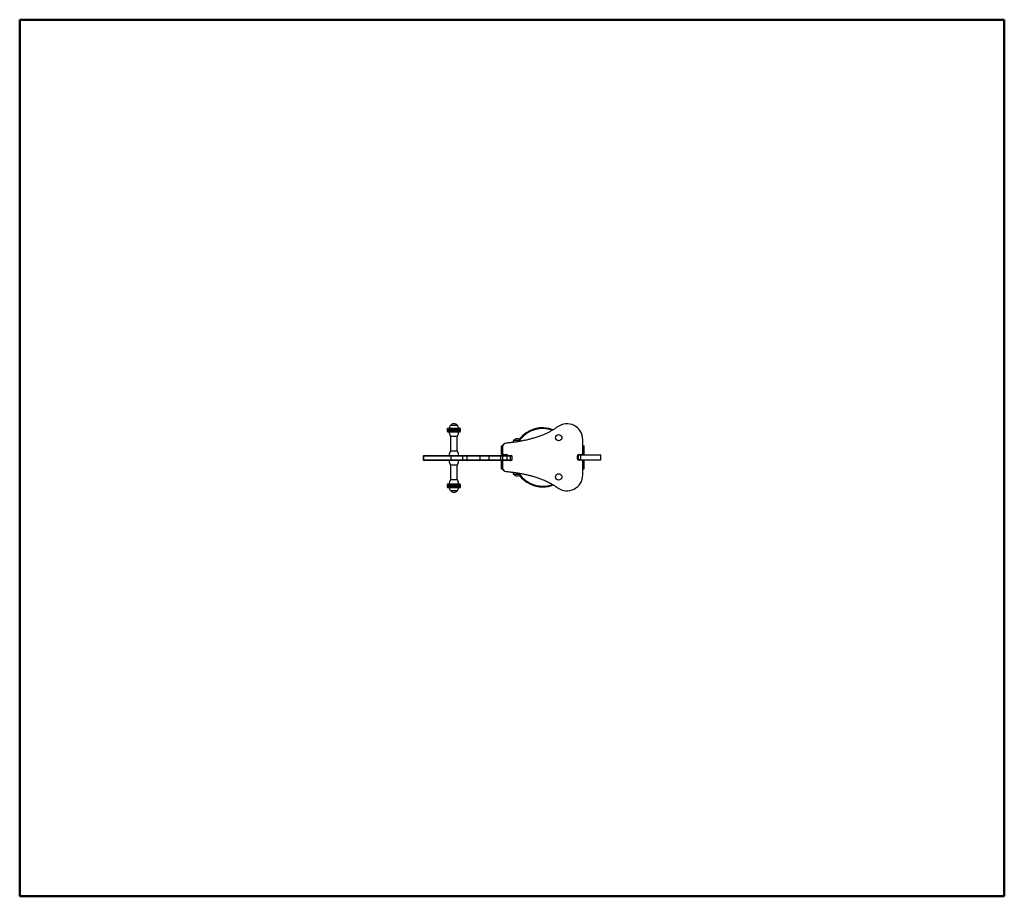
# Model space of a CAD drawing. Units: millimetres. Extents: x 47.42 to 51.08, y 89.54 to 92.79.
import ezdxf

# ---------------------------------------------------------------- set-up
doc = ezdxf.new("R2010")
doc.units = ezdxf.units.MM

# ---------------------------------------------------------------- blocks, each defined once
blk = doc.blocks.new('elmol003')
at = {"color": 7, "linetype": 'Continuous', "lineweight": 50}
for p, q in [((47.4247, 92.7944), (51.0847, 92.7944)), ((47.4247, 92.7944), (47.4247, 89.5358)), ((51.0847, 92.7944), (51.0847, 89.5358)), ((47.4247, 89.5358), (51.0847, 89.5358))]:
    blk.add_line(p, q, dxfattribs=at)
at = {"color": 7, "linetype": 'Continuous', "lineweight": 25}
for p, q in [((49.0517, 91.2862), (49.0257, 91.2862)), ((49.0257, 91.2862), (49.0257, 91.2862)), ((49.0517, 91.2862), (49.0257, 91.2862)), ((49.0137, 91.2722), (49.0137, 91.2657)), ((49.0257, 91.2467), (49.05, 91.2467)), ((49.0262, 91.2467), (49.0262, 91.1907)), ((49.05, 91.2467), (49.0517, 91.2467)), ((49.0512, 91.1907), (49.0512, 91.2467)), ((49.0637, 91.2657), (49.0637, 91.2722)), ((49.2142, 91.2107), (49.2142, 91.1917)), ((49.2142, 91.2107), (49.2204, 91.2107)), ((49.2207, 91.2147), (49.2207, 91.2115)), ((49.2207, 91.2147), (49.2225, 91.2147)), ((49.2868, 91.2307), (49.2608, 91.2307)), ((49.5178, 91.1827), (49.5178, 91.2332)), ((49.5178, 91.2107), (49.5233, 91.2107)), ((49.5233, 91.1917), (49.5233, 91.2107)), ((48.925, 91.1716), (48.925, 91.1586)), ((48.9271, 91.1586), (48.9271, 91.1716)), ((49.0285, 91.1716), (48.9271, 91.1716)), ((48.928, 91.1746), (48.9298, 91.1746)), ((48.9298, 91.1746), (49.0297, 91.1746)), ((49.0517, 91.1907), (49.0257, 91.1907)), ((49.0711, 91.1716), (49.0285, 91.1716)), ((49.0285, 91.1586), (49.0285, 91.1716)), ((49.0297, 91.1746), (49.0715, 91.1746)), ((49.0877, 91.1716), (49.0711, 91.1716)), ((49.0711, 91.1716), (49.0711, 91.1586)), ((49.0715, 91.1746), (49.0906, 91.1746)), ((49.1362, 91.1716), (49.0877, 91.1716)), ((49.0877, 91.1586), (49.0877, 91.1716)), ((49.0906, 91.1746), (49.1332, 91.1746)), ((49.1332, 91.1746), (49.1722, 91.1746)), ((49.1362, 91.1586), (49.1362, 91.1716)), ((49.1698, 91.1716), (49.1362, 91.1716)), ((49.1698, 91.1586), (49.1698, 91.1716)), ((49.1722, 91.1746), (49.2102, 91.1746)), ((49.2102, 91.1746), (49.2195, 91.1746)), ((49.2132, 91.1586), (49.2132, 91.1716)), ((49.2142, 91.1917), (49.2142, 91.1797)), ((49.2142, 91.1917), (49.2197, 91.1917)), ((49.2142, 91.1797), (49.2211, 91.1797)), ((49.2195, 91.1746), (49.2343, 91.1746)), ((49.2197, 91.2064), (49.2197, 91.1827)), ((49.2212, 91.1586), (49.2212, 91.1716)), ((49.2237, 91.1787), (49.2338, 91.1787)), ((49.2343, 91.1746), (49.2455, 91.1746)), ((49.2373, 91.1586), (49.2373, 91.1716)), ((49.2455, 91.1746), (49.2521, 91.1746)), ((49.2479, 91.1716), (49.2479, 91.1586)), ((49.2551, 91.1586), (49.2551, 91.1716)), ((49.4978, 91.1626), (49.4978, 91.1726)), ((49.4982, 91.1748), (49.4982, 91.1605)), ((49.4998, 91.1772), (49.5013, 91.1772)), ((49.5013, 91.1581), (49.5013, 91.1772)), ((49.5013, 91.1772), (49.5092, 91.1772)), ((49.5038, 91.1787), (49.5138, 91.1787)), ((49.5092, 91.1772), (49.5092, 91.1581)), ((49.5092, 91.1772), (49.5844, 91.1772)), ((49.5165, 91.1797), (49.5233, 91.1797)), ((49.5178, 91.1917), (49.5233, 91.1917)), ((49.5233, 91.1797), (49.5233, 91.1917)), ((49.5844, 91.1581), (49.5844, 91.1772)), ((48.9271, 91.1586), (49.0285, 91.1586)), ((48.9298, 91.1556), (48.928, 91.1556)), ((49.0297, 91.1556), (48.9298, 91.1556)), ((49.0257, 91.1396), (49.05, 91.1396)), ((49.0262, 91.1396), (49.0262, 91.0836)), ((49.0285, 91.1586), (49.0711, 91.1586)), ((49.0715, 91.1556), (49.0297, 91.1556)), ((49.05, 91.1396), (49.0517, 91.1396)), ((49.0512, 91.0836), (49.0512, 91.1396)), ((49.0711, 91.1586), (49.0877, 91.1586)), ((49.0906, 91.1556), (49.0715, 91.1556)), ((49.0877, 91.1586), (49.1362, 91.1586)), ((49.1332, 91.1556), (49.0906, 91.1556)), ((49.1722, 91.1556), (49.1332, 91.1556)), ((49.1362, 91.1586), (49.1698, 91.1586)), ((49.2102, 91.1556), (49.1722, 91.1556)), ((49.2195, 91.1556), (49.2102, 91.1556)), ((49.2142, 91.1556), (49.2142, 91.1436)), ((49.2142, 91.1436), (49.2142, 91.1246)), ((49.2142, 91.1436), (49.2197, 91.1436)), ((49.2343, 91.1556), (49.2195, 91.1556)), ((49.2197, 91.1526), (49.2197, 91.1289)), ((49.2455, 91.1556), (49.2343, 91.1556)), ((49.2521, 91.1556), (49.2455, 91.1556)), ((49.4998, 91.1581), (49.5013, 91.1581)), ((49.5092, 91.1581), (49.5013, 91.1581)), ((49.5138, 91.1566), (49.5038, 91.1566)), ((49.5092, 91.1581), (49.5844, 91.1581)), ((49.5165, 91.1556), (49.5233, 91.1556)), ((49.5178, 91.1021), (49.5178, 91.1526)), ((49.5178, 91.1436), (49.5233, 91.1436)), ((49.5233, 91.1436), (49.5233, 91.1556)), ((49.5233, 91.1246), (49.5233, 91.1436)), ((49.2142, 91.1246), (49.2204, 91.1246)), ((49.2207, 91.1237), (49.2207, 91.1206)), ((49.2207, 91.1206), (49.2225, 91.1206)), ((49.2608, 91.1046), (49.2868, 91.1046)), ((49.2608, 91.1046), (49.285, 91.1046)), ((49.285, 91.1046), (49.2868, 91.1046)), ((49.5178, 91.1246), (49.5233, 91.1246)), ((49.0137, 91.0646), (49.0137, 91.0581)), ((49.0517, 91.0836), (49.0257, 91.0836)), ((49.0637, 91.0581), (49.0637, 91.0646)), ((49.0257, 91.0441), (49.0517, 91.0441))]:
    blk.add_line(p, q, dxfattribs=at)
at = {"color": 8, "linetype": 'Continuous', "lineweight": 25}
for p, q in [((49.0137, 91.2722), (49.0262, 91.2722)), ((49.0262, 91.2657), (49.0137, 91.2657)), ((49.0262, 91.2722), (49.0637, 91.2722)), ((49.0637, 91.2657), (49.0262, 91.2657)), ((48.9271, 91.1716), (48.925, 91.1716)), ((49.2132, 91.1716), (49.1698, 91.1716)), ((49.2212, 91.1716), (49.2132, 91.1716)), ((49.2373, 91.1716), (49.2212, 91.1716)), ((49.2479, 91.1716), (49.2373, 91.1716)), ((49.2551, 91.1716), (49.2479, 91.1716)), ((48.925, 91.1586), (48.9271, 91.1586)), ((49.1698, 91.1586), (49.2132, 91.1586)), ((49.2132, 91.1586), (49.2212, 91.1586)), ((49.2212, 91.1586), (49.2373, 91.1586)), ((49.2373, 91.1586), (49.2479, 91.1586)), ((49.2479, 91.1586), (49.2551, 91.1586)), ((49.0137, 91.0646), (49.0512, 91.0646)), ((49.0512, 91.0646), (49.0637, 91.0646)), ((49.0512, 91.0581), (49.0137, 91.0581)), ((49.0637, 91.0581), (49.0512, 91.0581))]:
    blk.add_line(p, q, dxfattribs=at)
at = {"color": 7, "linetype": 'Continuous', "lineweight": 25, "flags": 128}
for points in [[(49.2884, 91.2279), (49.2879, 91.2289), (49.2868, 91.2307)], [(49.0285, 91.1716), (49.0285, 91.1722), (49.0286, 91.1728), (49.0287, 91.1733), (49.0288, 91.1738), (49.029, 91.1741), (49.0292, 91.1744), (49.0295, 91.1746), (49.0297, 91.1746)], [(49.2212, 91.1716), (49.2212, 91.1722), (49.2211, 91.1728), (49.2209, 91.1733), (49.2207, 91.1738), (49.2205, 91.1741), (49.2202, 91.1744), (49.2199, 91.1746), (49.2195, 91.1746)], [(49.0297, 91.1556), (49.0295, 91.1557), (49.0292, 91.1559), (49.029, 91.1562), (49.0288, 91.1565), (49.0287, 91.157), (49.0286, 91.1575), (49.0285, 91.1581), (49.0285, 91.1586)], [(49.2195, 91.1556), (49.2199, 91.1557), (49.2202, 91.1559), (49.2205, 91.1562), (49.2207, 91.1565), (49.2209, 91.157), (49.2211, 91.1575), (49.2212, 91.1581), (49.2212, 91.1586)], [(49.2868, 91.1046), (49.2879, 91.1064), (49.2884, 91.1074)]]:
    blk.add_lwpolyline(points, dxfattribs=at)
at = {"color": 7, "linetype": 'Continuous', "lineweight": 25}
for centre in [(49.4283, 91.2407), (49.4283, 91.0946)]:
    blk.add_circle(centre, 0.012, dxfattribs=at)
for centre, radius, start, end in [((49.0507, 91.2696), 0.03, 146.4225, 169.194), ((49.0387, 91.2751), 0.0171, 40.4497, 139.5503), ((49.0267, 91.2696), 0.03, 10.7978, 33.5775), ((49.4588, 91.2332), 0.059, 0, 126.3075), ((49.0507, 91.2633), 0.03, 181.1306, 213.5775), ((49.0267, 91.2633), 0.03, 326.4225, 358.8694), ((49.369, 91.1676), 0.11, 69.0589, 142.4733), ((49.2338, 91.2064), 0.014, 95.1935, 180), ((49.2858, 91.2141), 0.03, 146.4225, 162.6242), ((49.2738, 91.2196), 0.0171, 40.4497, 139.5503), ((48.928, 91.1716), 0.003, 90, 180), ((48.93, 91.1718), 0.00285, 93.3938, 183.0327), ((49.0507, 91.1741), 0.03, 146.4225, 178.8694), ((49.0267, 91.1741), 0.03, 1.1306, 33.5775), ((49.0772, 91.1724), 0.00607, 158.0968, 186.9798), ((49.0906, 91.1717), 0.00294, 91.2514, 181.199), ((49.1332, 91.1717), 0.00297, 359.4579, 89.4475), ((49.2102, 91.1716), 0.003, 0, 90), ((49.2237, 91.1827), 0.004, 180, 270), ((49.2338, 91.1726), 0.006, 19.4712, 90), ((49.2343, 91.1716), 0.003, 0, 90), ((49.2521, 91.1716), 0.003, 0, 90), ((49.5038, 91.1726), 0.006, 90, 180), ((49.5138, 91.1827), 0.004, 270, 0), ((48.928, 91.1586), 0.003, 180, 270), ((48.93, 91.1585), 0.00285, 176.9673, 266.6062), ((49.0507, 91.1562), 0.03, 181.1306, 213.5775), ((49.0267, 91.1562), 0.03, 326.4225, 358.8694), ((49.0772, 91.1579), 0.00607, 173.0202, 201.9032), ((49.0906, 91.1586), 0.00294, 178.801, 268.7486), ((49.1332, 91.1586), 0.00297, 270.5525, 0.5421), ((49.2102, 91.1586), 0.003, 270, 0), ((49.2237, 91.1526), 0.004, 131.4096, 180), ((49.2343, 91.1586), 0.003, 270, 0), ((49.2521, 91.1586), 0.003, 270, 0), ((49.5038, 91.1626), 0.006, 180, 270), ((49.5138, 91.1526), 0.004, 0, 90), ((49.2338, 91.1289), 0.014, 180, 264.8065), ((49.2858, 91.1212), 0.03, 197.3953, 213.5775), ((49.2738, 91.1157), 0.0171, 220.4497, 319.5503), ((49.369, 91.1676), 0.11, 217.5267, 270), ((49.4588, 91.1021), 0.059, 233.6925, 0), ((49.0507, 91.067), 0.03, 146.4225, 178.8694), ((49.0267, 91.067), 0.03, 1.1306, 33.5775), ((49.369, 91.1676), 0.11, 270, 290.865), ((49.0507, 91.0607), 0.03, 190.7978, 213.5775), ((49.0387, 91.0552), 0.0171, 220.4497, 319.5503), ((49.0267, 91.0607), 0.03, 326.4225, 349.194)]:
    blk.add_arc(centre, radius, start, end, dxfattribs=at)
at = {"color": 8, "linetype": 'Continuous', "lineweight": 25}
for start, end in [(70.3495, 142.3467), (217.6533, 270), (270, 289.6648)]:
    blk.add_arc((49.369, 91.1676), 0.107, start, end, dxfattribs=at)
at = {"color": 7, "linetype": 'Continuous', "lineweight": 25}
for points, knots in [([(49.4239, 91.2807), (49.4209, 91.2786), (49.4149, 91.2743), (49.4054, 91.2684), (49.3954, 91.2628), (49.3852, 91.2576), (49.376, 91.2535), (49.368, 91.2501), (49.3612, 91.2475), (49.3542, 91.2449), (49.347, 91.2425), (49.3397, 91.2401), (49.3303, 91.2374), (49.3186, 91.2342), (49.3046, 91.231), (49.2903, 91.2281), (49.276, 91.2256), (49.2617, 91.2235), (49.2473, 91.2217), (49.2375, 91.2208), (49.2325, 91.2203)], [0, 0, 0, 0, 0.0538119, 0.1087951, 0.1650758, 0.2227715, 0.278682, 0.314153, 0.3501927, 0.3868195, 0.424051, 0.4619039, 0.500394, 0.5691406, 0.6399631, 0.7129299, 0.7845273, 0.8544785, 0.9262905, 1, 1, 1, 1]), ([(49.0167, 91.2752), (49.0164, 91.2751), (49.0158, 91.2751), (49.0149, 91.2746), (49.0142, 91.2739), (49.0137, 91.2729), (49.0137, 91.2722), (49.0137, 91.2719)], [0, 0, 0, 0, 0.178815, 0.371707, 0.569775, 0.795411, 1, 1, 1, 1]), ([(49.0137, 91.266), (49.0137, 91.2657), (49.0137, 91.2651), (49.014, 91.2642), (49.0147, 91.2634), (49.0156, 91.2628), (49.0164, 91.2627), (49.0167, 91.2627)], [0, 0, 0, 0, 0.172217, 0.3609022, 0.5582955, 0.7878559, 1, 1, 1, 1]), ([(49.0277, 91.2752), (49.0269, 91.2752), (49.0251, 91.2752), (49.0227, 91.2752), (49.0203, 91.2752), (49.0183, 91.2752), (49.0172, 91.2752), (49.0167, 91.2752), (49.0167, 91.2752), (49.0167, 91.2752)], [0, 0, 0, 0, 0.127189, 0.271086, 0.433229, 0.61451, 0.814674, 0.921475, 1, 1, 1, 1]), ([(49.0167, 91.2627), (49.0167, 91.2627), (49.0167, 91.2627), (49.0171, 91.2627), (49.0176, 91.2627), (49.0187, 91.2627), (49.0203, 91.2627), (49.0227, 91.2627), (49.0251, 91.2627), (49.0269, 91.2627), (49.0277, 91.2627)], [0, 0, 0, 0, 0.078503, 0.185275, 0.287761, 0.38566, 0.566891, 0.728989, 0.872846, 1, 1, 1, 1]), ([(49.0277, 91.2752), (49.0275, 91.2751), (49.0271, 91.275), (49.0265, 91.2742), (49.0263, 91.2732), (49.0262, 91.2725), (49.0262, 91.2722)], [0, 0, 0, 0, 0.270261, 0.562429, 0.789736, 1, 1, 1, 1]), ([(49.0262, 91.2657), (49.0262, 91.2652), (49.0263, 91.2644), (49.0267, 91.2634), (49.0272, 91.2628), (49.0275, 91.2627), (49.0277, 91.2627)], [0, 0, 0, 0, 0.270261, 0.562429, 0.789736, 1, 1, 1, 1]), ([(49.0607, 91.2752), (49.0607, 91.2752), (49.0607, 91.2752), (49.0605, 91.2752), (49.0599, 91.2752), (49.059, 91.2752), (49.0574, 91.2752), (49.0547, 91.2752), (49.0512, 91.2752), (49.0482, 91.2752), (49.0459, 91.2752), (49.0436, 91.2752), (49.0407, 91.2752), (49.0373, 91.2752), (49.0336, 91.2752), (49.0304, 91.2752), (49.0286, 91.2752), (49.0277, 91.2752)], [0, 0, 0, 0, 0.016068, 0.073045, 0.131323, 0.190501, 0.250139, 0.368726, 0.483772, 0.539103, 0.592507, 0.643766, 0.692731, 0.783376, 0.864451, 0.936403, 1, 1, 1, 1]), ([(49.0277, 91.2627), (49.0286, 91.2627), (49.0304, 91.2627), (49.0336, 91.2627), (49.0373, 91.2627), (49.0415, 91.2627), (49.0452, 91.2627), (49.0482, 91.2627), (49.0504, 91.2627), (49.0525, 91.2627), (49.0545, 91.2627), (49.0563, 91.2627), (49.0583, 91.2627), (49.0601, 91.2627), (49.0608, 91.2627), (49.0607, 91.2627), (49.0607, 91.2627)], [0, 0, 0, 0, 0.063606, 0.135568, 0.216654, 0.307311, 0.407412, 0.460822, 0.516162, 0.573147, 0.631433, 0.690619, 0.750266, 0.868868, 0.98393, 1, 1, 1, 1]), ([(49.0637, 91.2719), (49.0637, 91.2722), (49.0637, 91.2728), (49.0634, 91.2737), (49.0627, 91.2745), (49.0618, 91.2751), (49.0611, 91.2751), (49.0607, 91.2752)], [0, 0, 0, 0, 0.172217, 0.360902, 0.558295, 0.787856, 1, 1, 1, 1]), ([(49.0607, 91.2627), (49.061, 91.2627), (49.0616, 91.2627), (49.0625, 91.2632), (49.0632, 91.2639), (49.0637, 91.2649), (49.0637, 91.2656), (49.0637, 91.266)], [0, 0, 0, 0, 0.178815, 0.371707, 0.569775, 0.795411, 1, 1, 1, 1]), ([(49.1698, 91.1716), (49.1698, 91.172), (49.1699, 91.1727), (49.1703, 91.1735), (49.1709, 91.1742), (49.1716, 91.1746), (49.172, 91.1746), (49.1722, 91.1746), (49.1722, 91.1746)], [0, 0, 0, 0, 0.211347, 0.422653, 0.635144, 0.850141, 0.995844, 1, 1, 1, 1]), ([(49.2455, 91.1746), (49.2455, 91.1746), (49.2457, 91.1746), (49.2462, 91.1746), (49.2468, 91.1742), (49.2474, 91.1735), (49.2478, 91.1726), (49.2479, 91.172), (49.2479, 91.1716)], [0, 0, 0, 0, 0.003468, 0.158079, 0.372906, 0.583227, 0.791579, 1, 1, 1, 1]), ([(49.1722, 91.1556), (49.1722, 91.1556), (49.172, 91.1556), (49.1716, 91.1557), (49.1709, 91.1561), (49.1703, 91.1568), (49.1699, 91.1576), (49.1698, 91.1583), (49.1698, 91.1586)], [0, 0, 0, 0, 0.004156, 0.149859, 0.364856, 0.577347, 0.788653, 1, 1, 1, 1]), ([(49.2455, 91.1556), (49.2455, 91.1556), (49.2457, 91.1556), (49.2462, 91.1557), (49.2468, 91.1561), (49.2474, 91.1568), (49.2478, 91.1577), (49.2479, 91.1583), (49.2479, 91.1586)], [0, 0, 0, 0, 0.003468, 0.158079, 0.372906, 0.583227, 0.791579, 1, 1, 1, 1]), ([(49.2325, 91.115), (49.2369, 91.1146), (49.2455, 91.1137), (49.2583, 91.1122), (49.2708, 91.1105), (49.2833, 91.1084), (49.2959, 91.1061), (49.3085, 91.1034), (49.3207, 91.1005), (49.3335, 91.097), (49.3469, 91.093), (49.3606, 91.0881), (49.374, 91.0828), (49.3871, 91.0768), (49.4, 91.07), (49.4124, 91.0627), (49.4201, 91.0573), (49.4239, 91.0546)], [0, 0, 0, 0, 0.0648817, 0.1282959, 0.1902669, 0.2508209, 0.3159917, 0.3794792, 0.4413274, 0.5015837, 0.5756021, 0.6472847, 0.7167564, 0.7879974, 0.8607833, 0.9313667, 1, 1, 1, 1]), ([(49.0167, 91.0676), (49.0164, 91.0676), (49.0158, 91.0675), (49.0149, 91.0671), (49.0142, 91.0664), (49.0137, 91.0654), (49.0137, 91.0647), (49.0137, 91.0643)], [0, 0, 0, 0, 0.178815, 0.371707, 0.569775, 0.795411, 1, 1, 1, 1]), ([(49.0497, 91.0676), (49.0488, 91.0676), (49.047, 91.0676), (49.0438, 91.0676), (49.0401, 91.0676), (49.0359, 91.0676), (49.0322, 91.0676), (49.0293, 91.0676), (49.027, 91.0676), (49.0249, 91.0676), (49.0229, 91.0676), (49.0211, 91.0676), (49.0191, 91.0676), (49.0174, 91.0676), (49.0167, 91.0676), (49.0167, 91.0676), (49.0167, 91.0676)], [0, 0, 0, 0, 0.063606, 0.135568, 0.216654, 0.307311, 0.407412, 0.460822, 0.516162, 0.573147, 0.631433, 0.690619, 0.750266, 0.868868, 0.98393, 1, 1, 1, 1]), ([(49.0497, 91.0676), (49.0499, 91.0676), (49.0504, 91.0675), (49.0509, 91.0667), (49.0512, 91.0656), (49.0512, 91.065), (49.0512, 91.0646)], [0, 0, 0, 0, 0.270261, 0.562429, 0.789736, 1, 1, 1, 1]), ([(49.0607, 91.0676), (49.0607, 91.0676), (49.0607, 91.0676), (49.0603, 91.0676), (49.0598, 91.0676), (49.0588, 91.0676), (49.0571, 91.0676), (49.0548, 91.0676), (49.0523, 91.0676), (49.0505, 91.0676), (49.0497, 91.0676)], [0, 0, 0, 0, 0.078503, 0.185275, 0.287761, 0.38566, 0.566891, 0.728989, 0.872846, 1, 1, 1, 1]), ([(49.0637, 91.0643), (49.0637, 91.0646), (49.0637, 91.0652), (49.0634, 91.0661), (49.0627, 91.0669), (49.0618, 91.0675), (49.0611, 91.0676), (49.0607, 91.0676)], [0, 0, 0, 0, 0.172217, 0.360902, 0.558295, 0.787856, 1, 1, 1, 1]), ([(49.0137, 91.0584), (49.0137, 91.0581), (49.0137, 91.0575), (49.014, 91.0566), (49.0147, 91.0558), (49.0156, 91.0552), (49.0164, 91.0552), (49.0167, 91.0551)], [0, 0, 0, 0, 0.172217, 0.360902, 0.558295, 0.787856, 1, 1, 1, 1]), ([(49.0167, 91.0551), (49.0167, 91.0551), (49.0167, 91.0551), (49.0169, 91.0551), (49.0175, 91.0551), (49.0184, 91.0551), (49.02, 91.0551), (49.0228, 91.0551), (49.0262, 91.0551), (49.0293, 91.0551), (49.0315, 91.0551), (49.0338, 91.0551), (49.0367, 91.0551), (49.0401, 91.0551), (49.0438, 91.0551), (49.047, 91.0551), (49.0488, 91.0551), (49.0497, 91.0551)], [0, 0, 0, 0, 0.016068, 0.073045, 0.131323, 0.190501, 0.250139, 0.368726, 0.483772, 0.539103, 0.592507, 0.643766, 0.692731, 0.783376, 0.864451, 0.936403, 1, 1, 1, 1]), ([(49.0512, 91.0581), (49.0512, 91.0577), (49.0511, 91.0568), (49.0507, 91.0558), (49.0502, 91.0552), (49.0499, 91.0552), (49.0497, 91.0551)], [0, 0, 0, 0, 0.270261, 0.562429, 0.789736, 1, 1, 1, 1]), ([(49.0497, 91.0551), (49.0505, 91.0551), (49.0523, 91.0551), (49.0548, 91.0551), (49.0571, 91.0551), (49.0591, 91.0551), (49.0602, 91.0551), (49.0607, 91.0551), (49.0607, 91.0551), (49.0607, 91.0551)], [0, 0, 0, 0, 0.1271886, 0.271086, 0.4332286, 0.6145096, 0.8146736, 0.9214752, 1, 1, 1, 1]), ([(49.0607, 91.0551), (49.061, 91.0552), (49.0616, 91.0552), (49.0625, 91.0556), (49.0632, 91.0564), (49.0637, 91.0574), (49.0637, 91.0581), (49.0637, 91.0584)], [0, 0, 0, 0, 0.178815, 0.371707, 0.569775, 0.795411, 1, 1, 1, 1])]:
    blk.add_open_spline(points, degree=3, knots=knots, dxfattribs=at)

msp = doc.modelspace()

# ---------------------------------------------------------------- block references
msp.add_blockref('elmol003', (0, 0))

doc.saveas('drawing.dxf')
